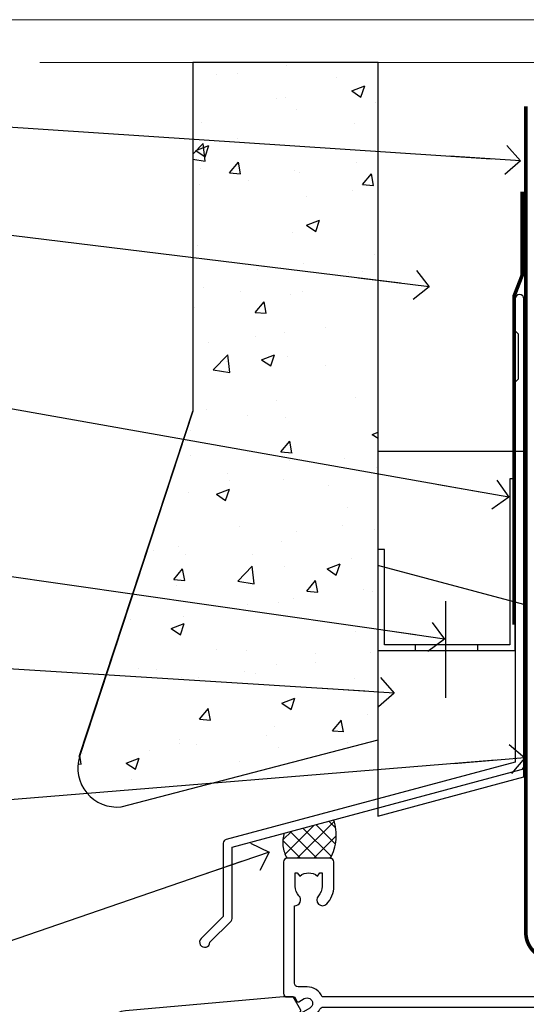
# Model space of a CAD drawing. Units: millimetres. Extents: x 0 to 11353, y -265 to 1143.
# Drawn here: x 3110 to 3179, y 560 to 695 of the extents above; entities that cross this region are included whole.
import ezdxf
from ezdxf import colors
from ezdxf.entities.mleader import LeaderData, LeaderLine
from ezdxf.math import Vec2, Vec3

# ---------------------------------------------------------------- set-up
doc = ezdxf.new("R2010")
doc.units = ezdxf.units.MM
doc.linetypes.add('CENTER', pattern=[2, 1.25, -0.25, 0.25, -0.25])
doc.linetypes.add('Dashed', pattern=[564.4444465637206, 282.2222232818604, -282.2222232818602])
doc.layers.get('Defpoints').update_dxf_attribs({"color": 8})
doc.layers.add('Aluminium Systems Ltd Joinery Detail', color=7, linetype='Continuous')
doc.layers.add('Aluminium Systems Ltd Notes', color=7, linetype='Continuous')
doc.layers.add('No Print', color=7, linetype='Continuous', plot=False)
doc.styles.get("Standard").update_dxf_attribs({"font": 'arial.ttf'})

# ---------------------------------------------------------------- blocks, each defined once
blk = doc.blocks.new('Page Layout')
at = {"layer": 'Aluminium Systems Ltd Joinery Detail', "color": 8, "lineweight": 5}
blk.add_lwpolyline([(0, 694.6394637946069), (0, 0), (553.0825377109722, 0), (553.0825377109722, 694.6394637946069)], close=True, dxfattribs=at)
blk = doc.blocks.new('Page Layout Group')
at = {"layer": 'No Print'}
blk.add_blockref('Page Layout', (3000, 0), dxfattribs=at)
blk = doc.blocks.new('A780-21599')
at = {"flags": 128}
for points in [[(132.1499676890346, 48.49998891557948), (132.1499676890346, 47.49998891557948, 0.4142135623730617), (132.6499676890352, 46.99998891557993), (132.9542363977085, 46.99998891558033, 0.6408239254472476), (134.3103464277681, 46.47640400991816, -0.1952598447288625), (135.5999676890331, 46.99998891557857), (137.4499676890317, 46.99998891557857), (137.4499676890317, 46.7023232332574), (137.0171499088025, 46.33914599349976, -0.3639702342665396), (137.0171499088021, 43.96083183765978), (137.4499676890317, 43.59765459790083), (137.4499676890317, 43.29998891557966), (135.5999676890331, 43.29998891558154, -0.1952598447288627), (134.3103464277681, 43.82357382124201, 0.5542191990939712), (132.9927381611639, 43.49998891558209), (108.3999666890186, 43.49998891558474), (108.3999666890186, 50.9071797551978), (109.2999666890138, 51.42679499746765, 0.4142135623810767), (109.37317176977, 51.70000007822748), (108.3339412751936, 53.50000009561839), (107.4999666338713, 53.50000000363573, 0.4142135300680742), (106.9999666890194, 53.00000000363573), (106.9999666890194, 43.49998927842748), (89.60719722569269, 43.49998888886179, 0.5542192105843237), (88.28958895029808, 43.82357382124192, -0.1952598447288624), (86.9999676890331, 43.29998891557975), (85.14996768903455, 43.29998891557963), (85.14996768903455, 43.5976545979008), (85.58278546926368, 43.96083183766027, -0.363970234266327), (85.58278546926323, 46.33914599349922), (85.14996768903455, 46.70232323325737), (85.14996768903455, 46.99998891557854), (86.9999676890331, 46.99998891557854, -0.1952598447288546), (88.28958895029808, 46.47640400991813, 0.640823925447229), (89.64569898035762, 46.9999889155803), (89.94996768903167, 46.99998891557945, 0.414213562373095), (90.44996768903167, 47.49998891557945), (90.44996768903164, 48.49998891557945, 0.414213562373095), (89.9499676890319, 48.99998891557968), (84.0499676890326, 48.99998891558286, 0.4142135623720295), (83.54996768903464, 48.49998891558309), (83.54996768903442, 43.49998891557189), (66.99996768902969, 43.49998891557746), (66.99996768902969, 53.00000000362846, 0.4142135300680742), (66.49996774417781, 53.50000000362846), (65.66599310285557, 53.50000009561111), (64.62676260828036, 51.70000007821946, 0.4142135623809421), (64.69996768903314, 51.4267949974591), (65.59996768903045, 50.90717975519081), (65.5999676890304, 43.49998891557746), (41.00719721690376, 43.49998891557752, 0.5542191990959096), (39.68958895029806, 43.82357382124192, -0.1952598447288624), (38.39996768903308, 43.29998891557975), (36.54996768903453, 43.29998891557963), (36.54996768903453, 43.5976545979008), (36.98278546926366, 43.96083183766027, -0.3639702342663328), (36.98278546926326, 46.33914599349922), (36.54996768903453, 46.70232323325737), (36.54996768903453, 46.99998891557854), (38.39996768903308, 46.99998891557854, -0.1952598447288546), (39.68958895029806, 46.47640400991813, 0.640823925447229), (41.0456989803576, 46.9999889155803), (41.34996768903164, 46.99998891557945, 0.414213562373095), (41.84996768903164, 47.49998891557945), (41.84996768903162, 48.49998891557945, 0.414213562373095), (41.34996768903187, 48.99998891557968), (35.44996768903258, 48.99998891558286, 0.4142135623720295), (34.94996768903462, 48.49998891558309), (34.94996768903445, 43.49998891557831), (28.59996627789172, 43.49998891557928), (28.59996627788809, 51.02263872297002), (29.29996627788162, 51.42678391140404, 0.4142135623690321), (29.37317135864129, 51.69998899216071), (28.33393449007923, 53.50000004961979), (27.00001157897839, 53.50000004961979), (5.338533429133818, 51.60486627628077, 0.3888787318524293), (2.600000657380818, 48.61628218200858), (2.600000657378089, 27.80717969797988, -0.1316524975872299), (2.198076868731235, 26.3071796979817), (0.4019238824096192, 23.19615146750144, 0.1316524975872689), (9.376113041525969e-08, 21.69615146750183), (9.376113041525969e-08, 17.99999904479554, 0.414213562373095), (0.5000000937611304, 17.49999904479554), (4.50000009376113, 17.49999904479554, 0.414213562373095), (5.00000009376113, 17.99999904479554), (5.00000009376113, 40.00002565345275, -0.4142135946781166), (5.500000148909251, 40.50002565345275), (5.700000624291945, 40.50002562036079, 0.4142136108338242), (5.90000065738009, 40.70002562036606), (5.900000657381, 41.30002562403897, 0.4142135085340579), (5.700000694144777, 41.50002562404333), (5.600000657380818, 41.5000256424224), (5.60000065737718, 47.69995100799642, -0.3888787318530608), (6.512844914628161, 48.69614570608391), (25.31284378739605, 50.34093248176001, -0.4400105308922646), (26.39999953014507, 49.34473778366882), (26.39999953014143, 41.5000256424224), (26.29999949337383, 41.50002562404242, 0.4142135085287302), (26.09999953014216, 41.30002562403897), (26.09999953013855, 40.70002562036606, 0.4142136108284966), (26.29999956322666, 40.50002562036534), (26.500000038613, 40.50002565345235, -0.4175521560471404), (26.9999676890306, 39.99433323045068), (26.99996768902878, 18.00000000162217, 0.414213562373095), (27.4999676890306, 17.50000000161489), (29.1226168683765, 17.50000000161535, 0.2679491924311068), (29.29582194913547, 17.60000000161236), (29.8731722183224, 18.60000000161395, 0.5773502691813386), (29.69996713756831, 18.90000000161308), (28.59996768902914, 18.90000000161635), (28.59996768902914, 22.50000000161489), (38.89996658610238, 22.50000000161489), (38.89996658610602, 18.90000000161635), (37.79996713756685, 18.90000000161595, 0.5773502691929404), (37.62676205681004, 18.60000000161241), (38.20411232600037, 17.60000000161367, 0.2679491924364538), (38.37731740675866, 17.50000000161475), (41.39996796590771, 17.50000000161472, 0.414213562373095), (41.59996796590769, 17.70000000161471), (41.59996796590798, 20.90000000119616, 0.4142135623717631), (41.39996796590771, 21.10000000119553), (40.49996722496638, 21.10000000119689), (40.49996722496638, 25.50000000161489), (68.29997006222897, 25.50000000161489), (68.29997006222897, 21.10000000119416), (67.59996932153211, 21.10000000119462, 0.4142135623717631), (67.39996932153184, 20.90000000119525), (67.39996932152849, 17.70000000161289, 0.414213562373095), (67.59996932152848, 17.5000000016129), (70.6226168683765, 17.50000000161694, 0.2679491924353706), (70.79582194913485, 17.60000000161543), (71.37317221832387, 18.60000000161492, 0.5773502691917454), (71.19996713756831, 18.90000000161481), (69.8999671375654, 18.90000000161453), (69.8999671375654, 22.50000000161307), (80.59996713756613, 22.50000000161307), (80.59996713756249, 18.90000000161453), (79.29996713756321, 18.90000000161481, 0.5773502691902177), (79.1267620568072, 18.60000000161571), (79.70411232599781, 17.60000000161611, 0.2679491924372226), (79.87731740675503, 17.50000000161333), (88.39996713756176, 17.50000000161671), (88.3999671375654, 7.499999917954113), (86.49996752313149, 7.499999917954113, 0.4142135623725621), (85.99996752313149, 6.999999917955023), (85.99996752312876, 5.749999934455985, 0.9999999999999999), (86.99996751312977, 5.749999934455985), (86.99996751313068, 6.49999992845332), (88.4999674981313, 6.49999992845332), (88.49996749813357, 5.749999934455985, 0.2982166195658906), (88.7999674831222, 5.291742374781194), (88.79996748312345, 2.208257536126183, 0.2982166195665351), (88.49996749812902, 1.749999976452813), (88.4999674981313, 0.9999999824554777), (86.99996751313068, 0.9999999824554777), (86.9999675131325, 1.749999976452813, 0.9999999999999999), (85.99996752313331, 1.749999976452813), (85.99996752313183, 0.4999999929545709, 0.4142135623730284), (86.49996752313183, -7.045315442155697e-09), (89.49996713756394, -7.045315442155697e-09, 0.414213562373095), (89.99996713756394, 0.4999999929546846), (89.99996713756394, 17.5000000016158), (93.93394138624035, 17.50000000161586), (94.97317185291735, 19.2999999706864, 0.414213562380777), (94.89996677216459, 19.57320505144671), (94.09505905296035, 20.03791873980126, 0.5773502691904371), (93.3999877830941, 19.63661915503619), (93.39998778309638, 18.90000000161544), (91.79996677209425, 18.90000000161544), (91.79996677209425, 31.89998928944314), (93.39996381467074, 31.89998928944314), (93.3999638146716, 31.14998928944314, 0.9999999999999999), (94.29996381467123, 31.14998928944314), (94.29996381467032, 32.39998928944314, 0.414213562373095), (93.79996381467032, 32.89998928944314), (91.79996677213245, 32.89998928944314), (91.7999671375697, 41.70000000165405), (145.3999666890244, 41.70000000165408), (145.3999666890244, 32.89998928944317), (143.3999700119239, 32.89998928944317, 0.414213562373095), (142.8999700119239, 32.39998928944317), (142.899970011923, 31.14998928944317, 0.9999999999999999), (143.7999700119226, 31.14998928944317), (143.7999700119235, 31.89998928944317), (145.3999670544999, 31.89998928944317), (145.3999670544999, 18.90000000161547), (143.7999460434978, 18.90000000161547), (143.799946043499, 19.47888412812074, 0.5773502691900708), (142.8682722332572, 20.01678625326451), (142.09996705443, 19.57320505144821, 0.4142135623819443), (142.0267619736777, 19.2999999706872), (143.0659924403546, 17.50000000161583), (146.4999666890248, 17.50000000161583, 0.4142135626485372), (146.9999666890248, 18.00000000161583), (146.9999666890248, 53.00000004962709, 0.414213562373095), (146.4999666890248, 53.50000004962709), (145.6659998879704, 53.50000004962709), (144.62676301941, 51.69998899216375, 0.4142135623695117), (144.6999681001659, 51.42678391140683), (145.3999681001594, 51.02263872297459), (145.3999681001557, 43.49998891558295), (139.0499676890317, 43.49998891558198), (139.0499676890316, 48.49998891558312, 0.4142135623720628), (138.5499676890315, 48.99998891558272), (132.6499676890346, 48.99998891557948, 0.414213562373095)], [(90.19996713756933, 41.70000000165405), (28.59996768905097, 41.70000000165405), (28.59996768903278, 28.49998891557513), (29.73234133927284, 28.69423081696868, -1.004500192607134), (29.86405100203365, 27.90515562291822), (28.59996768903102, 27.69998891557864), (28.59996768903278, 24.10000000161526), (38.89996722496784, 24.10000000161526), (38.89996722496639, 25.50000000161489, -0.414213562373095), (40.49996722496638, 27.10000000161492), (68.29997006222897, 27.10000000161526, -0.414213562373095), (69.89997006222896, 25.50000000161489), (69.89997006223115, 24.10000000161344), (80.59996713756613, 24.10000000161344, -0.4142135623732612), (82.19996713756612, 22.50000000161216), (82.19996713756467, 19.10000000161435), (90.19996713756933, 19.10000000161799), (90.19996713756933, 27.69998891554323), (88.93588382457654, 27.90515562288149, -1.004500192607381), (89.06759348733738, 28.6942308169323), (90.19996713756933, 28.4999889155383)]]:
    blk.add_lwpolyline(points, format="xyb", close=True, dxfattribs=at)
blk = doc.blocks.new('A725-21745')
at = {"flags": 128}
blk.add_lwpolyline([(37.11646801240383, 20.91461760752128), (38.35987280291066, 19.3231320504845, -0.6248693519088664), (38.2022706521893, 18.99999975541897), (5.307024864736547, 18.99999975542147, -0.3022673053222528), (3.231717466711387, 17.61925184987041), (2.000000115047413, 17.61925184987041, 0.414213562373095), (1.500000115047413, 17.11925184987041), (1.500000115047413, 6.49573132744473, -0.6858526540293893), (2.123585020710351, 5.139621297385304, 0.1952598447287123), (1.600000115047777, 3.850000036120321), (1.600000115049596, 2.000000036121776), (1.897665797368944, 2.000000036121776), (2.260843037126492, 2.432817816351545, 0.3639702342667938), (4.639157192967076, 2.432817816350791), (5.0023344327237, 2.000000036121776), (5.300000115044867, 2.000000036119957), (5.300000115046686, 3.850000036118502, 0.1952598447290732), (4.776415209384112, 5.139621297385304, -0.9999999999999999), (5.92358502070465, 6.254969415237454, -0.195259844728987), (6.900000115043412, 3.850000036120321), (6.900000115045231, 0.5000000361217758, -0.4142135623741608), (6.400000115045231, 3.612177579270792e-08), (0.5000001150474134, 3.612359478211147e-08, -0.4142135623720295), (1.150474133737589e-07, 0.5000000361217758), (1.150455943843554e-07, 18.50000003612178, -0.4142135623752261), (0.5000001150474134, 19.00000003612359), (1.491733031867597, 19.00000003611996), (1.828126217074868, 19.58265012422299, -0.414213562371763), (2.101331297830804, 19.65585520497912), (2.85671746670775, 19.21973279703371, 1.000000000002101), (3.606717466712297, 20.51877090270868), (2.099999209467541, 21.38867509413313, -0.9999999999986869), (2.699999209471933, 22.42790557867107), (4.206717466717208, 21.558001387248, -0.1544523861771689), (5.000744966466115, 20.68964304016895, 0.2920433047074474), (5.454341760832875, 20.39999975542224), (35.99570968530858, 20.39999975541861), (35.62906032147291, 20.86928954060778, -0.4823427408185513), (35.8117565674074, 21.63027417179029), (36.65632259471747, 22.02410177814119), (35.9274075175417, 27.4000053454368), (32.95000629409694, 27.4000053454368, -0.9999999999999999), (32.95000629409694, 28.80000534543552), (36.71361246468038, 28.80000534543461, -0.3752698379243242), (37.20907876645651, 28.36718528143687), (38.09461976595773, 21.83613225856271, -0.3284042794683215), (37.75363116086702, 21.21173166314027)], format="xyb", close=True, dxfattribs=at)
blk = doc.blocks.new('AC40 Bifold Window Head')
at = {"layer": 'Aluminium Systems Ltd Joinery Detail', "xscale": -1, "rotation": 180}
blk.add_blockref('A725-21745', (-119.9999667872153, 20.19999837304306), dxfattribs=at)
at = {"layer": 'Aluminium Systems Ltd Joinery Detail'}
blk.add_blockref('A780-21599', (-146.9999341702987, -52.30000201589979), dxfattribs=at)
blk = doc.blocks.new('140mm Framing Head Gib')
at = {"layer": 'Aluminium Systems Ltd Joinery Detail', "color": 0, "linetype": 'Continuous', "lineweight": 5, "ltscale": 0.12, "elevation": -1.000000000000014}
blk.add_lwpolyline([(232.9879480272293, 88.7708279423432), (90.0793676317594, 88.7708279423432), (89.1756572232739, 85.3369242233066), (87.90906395990578, 92.75494913106832), (86.87170076539451, 88.7708279423432), (12.77629059318974, 88.7708279423432)], dxfattribs=at)
at = {"layer": 'Aluminium Systems Ltd Joinery Detail', "color": 0, "linetype": 'CENTER', "lineweight": 5, "ltscale": 3, "const_width": 0.5, "elevation": -0.5000000000000249}
blk.add_lwpolyline([(79.36830193081073, 82.75882767523399), (79.36883064616336, -30.42745069008379, 0.4209157528546889), (82.93271877258235, -33.99657167199439), (215.7748797079017, -33.99657167199439)], format="xyb", dxfattribs=at)
blk = doc.blocks.new('_Open90')
at = {"color": 0, "linetype": 'ByBlock', "lineweight": -2}
for p, q in [((-0.5, 0.5), (0, 0)), ((0, 0), (-2.439666651745029, 0)), ((0, 0), (-0.5, -0.5))]:
    blk.add_line(p, q, dxfattribs=at)
blk = doc.blocks.new('FLASHING END CAP')
at = {"color": 0}
blk.add_lwpolyline([(-18.54054891449641, -6.422487521775963), (1.495495225277409, -1.0538456750092), (1.495495225277409, 22.55905363656922), (-18.54054891449641, 27.92769548333592)], close=True, dxfattribs=at)
blk = doc.blocks.new('J340-32186')
at = {"flags": 128}
blk.add_lwpolyline([(3.247665940288683, 14.27479351052079), (3.247665940288797, 4.237615433949982), (0.205025253169409, 1.194974746830537, 1.488371740198598), (1.399963552106995, 0.6928567709205543), (4.301219330881948, 3.594112549695422, 0.1989123673796601), (4.447665940288672, 3.947665940288699), (4.447665940288615, 13.73766461893558), (44.07620219637282, 24.3560989059808, 0.3394542588633702), (44.44679267382161, 24.83906181912533), (44.44679267382161, 88.8553983251358, 0.9999999999999999), (43.2467926738215, 88.8553983251358), (43.24679267382156, 84.45539832513582), (43.64679267382159, 84.05539832513578), (43.64679267382165, 77.85539832513582), (43.24679267382156, 77.45539832513585), (43.24679267382156, 25.37619071071056), (3.618256417737412, 14.75775642366533, 0.3394542588633703)], format="xyb", close=True, dxfattribs=at)
blk = doc.blocks.new('Stucco Recessed CC Head AC40')
h = blk.add_hatch()
h.set_pattern_fill('AR-CONC', color=256, scale=0.1)
h.set_pattern_definition([(49.99999999999999, (170.8154173600294, 49.81983907992617), (18.2184668996004, -1.593908553890309), [1.905, -20.955]), (355, (170.8154173600294, 49.81983907992617), (-3.524342142496934, 19.10568452390352), [1.524, -16.764058417]), (100.4514447, (172.3336180600295, 49.68701372992655), (14.69412470903533, 17.51177519121951), [1.619000879999999, -17.80902445999999]), (46.18420000000002, (170.8154173600294, 54.89983907992792), (27.10790408921299, -4.204232793272715), [2.857499999999998, -31.43249999999998]), (96.63555760999992, (173.0744073600295, 54.5494890799273), (23.7404134051503, 24.74261245977215), [2.428502314, -26.713560816]), (351.1841511700001, (170.8154173600294, 54.89983907992792), (23.74041340649771, 24.74261245855327), [2.285996707, -25.145973192]), (21, (173.3554173600294, 53.62983907992748), (15.16143912691325, -10.22651981870876), [1.905, -20.955]), (326.0000000000001, (173.3554173600294, 53.62983907992748), (6.180202834764708, 18.41879661223193), [1.524, -16.764]), (71.45144499999999, (174.6188706200294, 52.77762908992736), (21.34164192787162, 8.192276888590525), [1.61900088, -17.80899376]), (37.50000000000001, (170.8154173600294, 49.81983907992617), (0.3088603250591817, 8.455503887315311), [0, -16.5608, 0, -17.018, 0, -16.8275]), (7.499999999999999, (170.8154173600294, 49.81983907992617), (6.681966251030575, 10.01805748181195), [0, -9.7028, 0, -16.1798, 0, -6.413500000000001]), (327.5, (165.1512173600295, 49.81983907992617), (13.55905951668714, -0.5728743992673458), [0, -6.350000000000001, 0, -19.812, 0, -26.289]), (317.5, (162.6112173600295, 49.81983907992617), (14.81291813860181, 2.542649103333302), [0, -8.255, 0, -13.1572, 0, -18.669])])
h.paths.add_polyline_path([(59.11057824617913, 188.7708249825519), (33.75265812773389, 188.7708249825519), (33.75265812773389, 141.0067720646439), (18.20536886901324, 93.68401419777365, 0.5388691572618779), (23.91317920782926, 86.79927856039649), (59.11057824617913, 95.974929812146)])
at = {"layer": 'Aluminium Systems Ltd Joinery Detail', "linetype": 'Dashed'}
h = blk.add_hatch(dxfattribs=at)
h.set_pattern_fill('ANSI37', color=256, scale=0.5)
h.set_pattern_definition([(45, (-47.5863885053094, -518.9999999667307), (-1.122532015133644, 1.122532015133644), []), (135, (-47.5863885053094, -518.9999999667307), (-1.122532015133644, -1.122532015133644), [])])
edge = h.paths.add_edge_path()
edge.add_line((53.02403589647776, 85.00844899582808), (46.26800480226018, 83.19817592009349))
edge.add_arc((50.14931514453133, 81.88505661477029), 4.097420198494836, 161.3083678542282, 211.485829873816)
edge.add_line((46.65516074340823, 79.74502453460809), (52.55516074340665, 79.74502453460809))
edge.add_arc((46.98875031971045, 82.89348655693539), 6.395133940041519, 330.5067175162093, 379.3121381648115)
at = {"color": 0}
blk.add_line((18.16932472923943, 93.68401419777365), (33.71661398796007, 141.0067720646439), dxfattribs=at)
at = {"layer": 'Aluminium Systems Ltd Joinery Detail', "color": 0}
blk.add_line((68.37203475347181, 114.976234587637), (68.37203475347181, 101.7058217810882), dxfattribs=at)
at = {"layer": 'Aluminium Systems Ltd Joinery Detail'}
blk.add_lwpolyline([(59.11057824617913, 188.7708249825519), (33.75265812773389, 188.7708249825519), (33.75265812773389, 141.0067720646439), (18.20536886901326, 93.68401419777365, 0.5388691572618791), (23.91317920782924, 86.79927856039649), (59.11057824617913, 95.974929812146)], format="xyb", close=True, dxfattribs=at)
at = {"layer": 'Aluminium Systems Ltd Joinery Detail', "linetype": 'Dashed', "ltscale": 0.01, "const_width": 0.5}
blk.add_lwpolyline([(78.86107607242641, 171.0973971095991), (78.86107607242641, 159.6227611649374), (77.7448543091837, 156.7458900535748), (77.7448543091837, 111.7592615569156)], dxfattribs=at)
at = {"layer": 'Aluminium Systems Ltd Joinery Detail'}
blk.add_lwpolyline([(79.11057824617913, 153.6644462420118), (79.11057824617913, 135.4546970434458), (59.11057824617913, 135.4546970434458), (59.11057824617913, 153.6644462420118)], dxfattribs=at)
at = {"layer": 'Aluminium Systems Ltd Joinery Detail', "color": 0}
blk.add_lwpolyline([(77.91057824617886, 131.7183169517521), (77.18723142807497, 131.7199969283865), (77.18723142807497, 108.9792615569168), (59.9776640528128, 108.9792615569168), (59.9776640528128, 122.0396880270782), (59.07453410640531, 122.0396880270782), (59.07453410640508, 108.1949298121472), (77.91057824617886, 108.1949298121472), (77.91057824617886, 131.7183169517521)], dxfattribs=at)
blk.add_lwpolyline([(72.79494802010757, 108.9792615569168), (64.1901643324766, 108.9792615569168), (64.1901643324766, 108.1949298121472), (72.79494802010757, 108.1949298121472)], close=True, dxfattribs=at)
at = {"layer": 'Aluminium Systems Ltd Joinery Detail', "linetype": 'Dashed'}
for centre, radius, start, end in [((46.98875031973037, 82.89348655693175, -0.9999999999999849), 6.395133940023548, 330.5067175160827, 19.31213816486672), ((50.14931514454327, 81.88505661477393, -0.9999999999999849), 4.097420198502501, 161.3083678543035, 211.4858298737015)]:
    blk.add_arc(centre, radius, start, end, dxfattribs=at)
at = {"linetype": 'Dashed'}
blk.add_blockref('J340-32186', (34.66378557235751, 67.54291862661557), dxfattribs=at)
at = {"color": 0}
blk.add_blockref('FLASHING END CAP', (77.61508302090172, 91.93693065743719), dxfattribs=at)
blk = doc.blocks.new('Stucco Recessed CC Head Text AC40')
at = {"layer": 'Aluminium Systems Ltd Notes', "color": 3, "lineweight": 5, "ltscale": 0.12}
ml = blk.add_multileader_mtext('Standard', dxfattribs=at)
ml.set_content('BUILDING WRAP', color=3)
ml.set_leader_properties(color=8)
ml.set_arrow_properties(name='OPEN90')
ml.build(insert=Vec2(0, 0))
ml.multileader.update_dxf_attribs({"text_left_attachment_type": 2, "text_right_attachment_type": 2})
ctx = ml.context
ctx.base_point, ctx.plane_origin = Vec3(-19.59863418882188, 85.64503527729903), Vec3(149.0572424654803, 18.56357540937825)
ctx.left_attachment, ctx.right_attachment, ctx.text_align_type = 2, 2, 2
notes = []
notes.append((ctx, [(0, (1, 1, 0), (34.75009761024842, 85.64503527729903), (-1, 0), 6.291433026901132, [(0, [(155.2030876614384, 77.67931515346936)], 0, [])])]))
ctx.mtext.insert, ctx.mtext.width, ctx.mtext.alignment, ctx.mtext.line_spacing_style, ctx.mtext.flow_direction = Vec3(26.45866458334729, 88.31170194396691), 49.87981264959171, 3, 2, 5
ml = blk.add_multileader_mtext('Standard', dxfattribs=at)
ml.set_content('CAVITY BATTEN', color=3)
ml.set_leader_properties(color=8)
ml.set_arrow_properties(name='OPEN90')
ml.build(insert=Vec2(0, 0))
ml.multileader.update_dxf_attribs({"text_left_attachment_type": 2, "text_right_attachment_type": 2})
ctx = ml.context
ctx.base_point, ctx.plane_origin = Vec3(-18.58362736753947, 73.65775973581185), Vec3(123.9017671891871, 40.47184131620452)
ctx.left_attachment, ctx.right_attachment, ctx.text_align_type = 2, 2, 2
notes.append((ctx, [(0, (1, 1, 0), (34.75009761024842, 73.65775973581185), (-1, 0), 6.291433026901128, [(0, [(142.7170193569156, 60.4317568241604)], 0, [])])]))
ctx.mtext.insert, ctx.mtext.width, ctx.mtext.alignment, ctx.mtext.line_spacing_style, ctx.mtext.flow_direction = Vec3(26.45866458334729, 76.32442640247609), 49.87981264959171, 3, 2, 5
ml = blk.add_multileader_mtext('Standard', dxfattribs=at)
ml.set_content('FLASHING SEALING\\PTAPE OVER TOP\\PEND OF FLASHING', color=3)
ml.set_leader_properties(color=8)
ml.set_arrow_properties(name='OPEN90')
ml.build(insert=Vec2(0, 0))
ml.multileader.update_dxf_attribs({"text_left_attachment_type": 2, "text_right_attachment_type": 2})
ctx = ml.context
ctx.base_point, ctx.plane_origin = Vec3(-25.35852504830369, 52.6548632880731), Vec3(123.9017671891871, 2.416923698419851)
ctx.left_attachment, ctx.right_attachment, ctx.text_align_type = 2, 2, 2
notes.append((ctx, [(0, (1, 1, 0), (34.75009761024819, 52.6548632880731), (-1, 0), 6.291433026901128, [(0, [(153.6016876589257, 31.6119587012181)], 0, [])])]))
ctx.mtext.insert, ctx.mtext.width, ctx.mtext.alignment, ctx.mtext.line_spacing_style, ctx.mtext.flow_direction = Vec3(26.45866458334706, 65.32152995473734), 49.87981264959149, 3, 2, 5
ml = blk.add_multileader_mtext('Standard', dxfattribs=at)
ml.set_content('CAVITY SYSTEM BASE CLOSER', color=3)
ml.set_leader_properties(color=8)
ml.set_arrow_properties(name='OPEN90')
ml.build(insert=Vec2(0, 0))
ml.multileader.update_dxf_attribs({"text_left_attachment_type": 2, "text_right_attachment_type": 2})
ctx = ml.context
ctx.base_point, ctx.plane_origin = Vec3(-19.55224946849446, 27.95656983644585), Vec3(71.34790319290357, -89.21982035640758)
ctx.left_attachment, ctx.right_attachment, ctx.text_align_type = 2, 2, 2
notes.append((ctx, [(0, (1, 1, 0), (34.75009761024842, 27.95656983644585), (-1, 0), 6.291433026901132, [(0, [(144.7864909843223, 12.16664784986278)], 0, [])])]))
ctx.mtext.insert, ctx.mtext.width, ctx.mtext.alignment, ctx.mtext.line_spacing_style, ctx.mtext.flow_direction = Vec3(26.45866458334729, 33.95656983644585), 49.87981264959171, 3, 2, 5
ml = blk.add_multileader_mtext('Standard', dxfattribs=at)
ml.set_content('FLASHING END DAM', color=3)
ml.set_leader_properties(color=8)
ml.set_arrow_properties(name='OPEN90')
ml.build(insert=Vec2(0, 0))
ml.multileader.update_dxf_attribs({"text_left_attachment_type": 2, "text_right_attachment_type": 2})
ctx = ml.context
ctx.base_point, ctx.plane_origin = Vec3(-16.08158098281938, 11.20334722318512), Vec3(88.36709967903437, -109.5981946775501)
ctx.left_attachment, ctx.right_attachment, ctx.text_align_type = 2, 2, 2
notes.append((ctx, [(0, (1, 1, 0), (34.75009761024819, 11.20334722318512), (-1, 0), 6.291433026901132, [(0, [(137.8879273669619, 4.780772043919569)], 0, [])])]))
ctx.mtext.insert, ctx.mtext.width, ctx.mtext.alignment, ctx.mtext.line_spacing_style, ctx.mtext.flow_direction = Vec3(26.45866458334706, 17.20334722318512), 49.87981264959126, 3, 2, 5
ml = blk.add_multileader_mtext('Standard', dxfattribs=at)
ml.set_content('FLEXI FLASHING TAPE', color=3)
ml.set_leader_properties(color=8)
ml.set_arrow_properties(name='OPEN90')
ml.build(insert=Vec2(0, 0))
ml.multileader.update_dxf_attribs({"text_left_attachment_type": 2, "text_right_attachment_type": 2})
ctx = ml.context
ctx.base_point, ctx.plane_origin = Vec3(-19.75961645348764, -13.98938181127596), Vec3(223.2167566211148, -104.1190196932148)
ctx.left_attachment, ctx.right_attachment, ctx.text_align_type = 2, 2, 2
notes.append((ctx, [(1, (1, 1, 0), (34.75009761024842, -13.98938181127596), (-1, 0), 6.291433026901132, [(0, [(155.7919281500746, -4.111906661222747)], 0, [])])]))
ctx.mtext.insert, ctx.mtext.width, ctx.mtext.alignment, ctx.mtext.line_spacing_style, ctx.mtext.flow_direction = Vec3(26.45866458334729, -7.989381811275962), 49.87981264959171, 3, 2, 5
ml = blk.add_multileader_mtext('Standard', dxfattribs=at)
ml.set_content('HEAD SEALANT REQUIRED FOR VERY HIGH & EXTRA HIGH ZONES ONLY', color=3)
ml.set_leader_properties(color=8)
ml.set_arrow_properties(name='OPEN90')
ml.build(insert=Vec2(0, 0))
ml.multileader.update_dxf_attribs({"text_left_attachment_type": 2, "text_right_attachment_type": 2})
ctx = ml.context
ctx.base_point, ctx.plane_origin = Vec3(-17.8742139978262, -46.56636085316131), Vec3(117.2002613083138, -124.9498993299203)
ctx.left_attachment, ctx.right_attachment, ctx.text_align_type = 2, 2, 2
notes.append((ctx, [(0, (1, 1, 0), (34.75009761024819, -46.56636085316131), (-1, 0), 6.291433026901132, [(0, [(120.7574817184255, -17.01266650275647)], 0, [])])]))
ctx.mtext.insert, ctx.mtext.width, ctx.mtext.alignment, ctx.mtext.line_spacing_style, ctx.mtext.flow_direction = Vec3(26.45866458334706, -30.56636085316131), 49.87981264959149, 3, 2, 5
for ctx, leaders in notes:
    for number, flags, end, landing, length, lines in leaders:
        leader = LeaderData()
        leader.index, (leader.has_last_leader_line, leader.has_dogleg_vector, leader.attachment_direction) = number, flags
        leader.last_leader_point, leader.dogleg_vector, leader.dogleg_length = Vec3(end), Vec3(landing), length
        for number, points, colour, breaks in lines:
            line = LeaderLine()
            line.index, line.vertices, line.color, line.breaks = number, Vec3.list(points), colors.encode_raw_color(colour), breaks
            leader.lines.append(line)
        ctx.leaders.append(leader)

msp = doc.modelspace()

# ---------------------------------------------------------------- block references
at = {"layer": 'Aluminium Systems Ltd Joinery Detail'}
for name, p in [('140mm Framing Head Gib', (3100, 600)), ('Stucco Recessed CC Head AC40', (3100, 500)), ('AC40 Bifold Window Head', (3266.155127415574, 559.5450265013424, 1.000000000000013))]:
    msp.add_blockref(name, p, dxfattribs=at)
at = {"layer": 'Aluminium Systems Ltd Notes'}
msp.add_blockref('Stucco Recessed CC Head Text AC40', (3023.421148066244, 597.6074384968961), dxfattribs=at)
at = {"layer": 'Defpoints'}
msp.add_blockref('Page Layout Group', (0, 0), dxfattribs=at)

doc.saveas('drawing.dxf')
